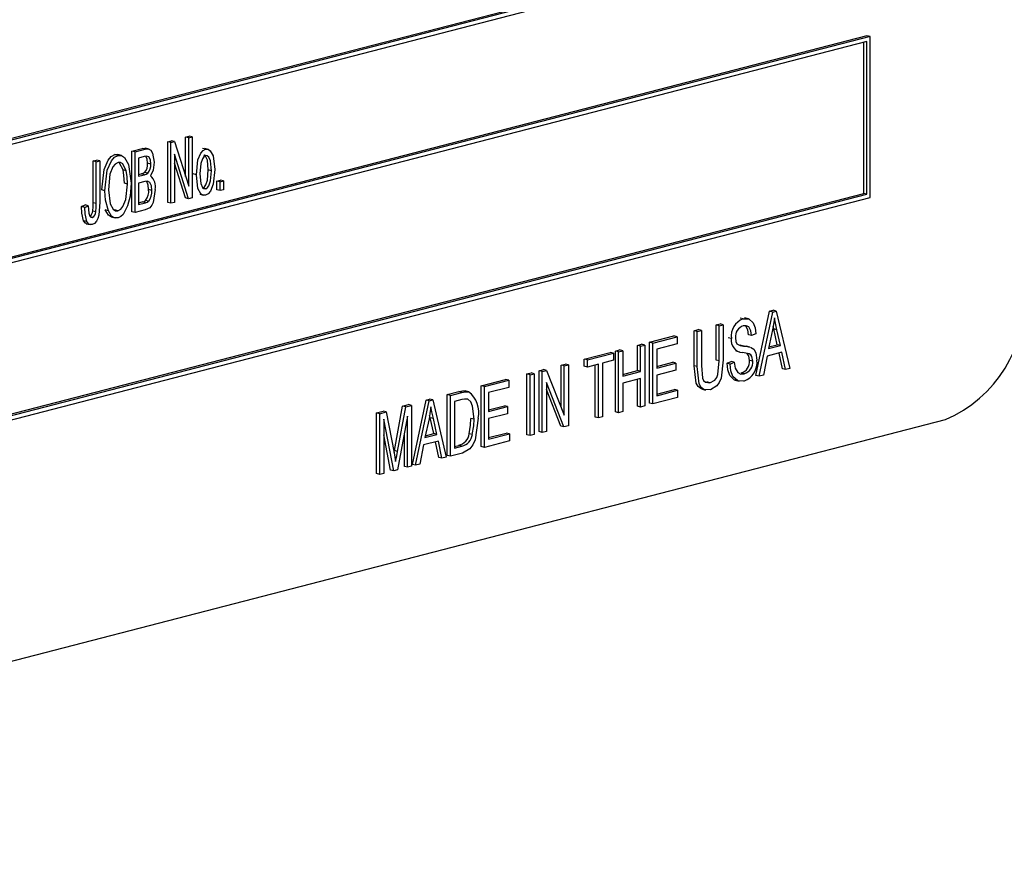
# Model space of a CAD drawing. Units: inches. Extents: x 13 to 273, y 13 to 205.
# Drawn here: x 184 to 185, y 150 to 151 of the extents above; entities that cross this region are included whole.
import ezdxf

# ---------------------------------------------------------------- set-up
doc = ezdxf.new("R2010")
doc.units = ezdxf.units.IN
doc.header["$LTSCALE"] = 26
doc.header["$MEASUREMENT"] = 0

msp = doc.modelspace()

# ---------------------------------------------------------------- linework, layer by layer
at = {"color": 7, "linetype": 'Continuous', "lineweight": 25}
for p, q in [((182.8827, 150.2036), (184.6505, 150.6612)), ((182.8862, 150.2112), (184.6434, 150.666)), ((182.8862, 150.2094), (184.6469, 150.6651)), ((184.6469, 150.5334), (182.8792, 150.0759)), ((184.6505, 150.5325), (182.8827, 150.075)), ((184.6469, 150.5268), (182.8862, 150.071)), ((184.6434, 150.3562), (184.6434, 150.5258)), ((184.6505, 150.5325), (184.6469, 150.5334)), ((184.6469, 150.3553), (184.6469, 150.5268)), ((184.6505, 150.3514), (184.6505, 150.5325)), ((183.8612, 150.4143), (183.8654, 150.4153)), ((183.8612, 150.3459), (183.8612, 150.4143)), ((183.8647, 150.4134), (183.8612, 150.4143)), ((183.8647, 150.4134), (183.8689, 150.4144)), ((183.8689, 150.4144), (183.8654, 150.4153)), ((183.8689, 150.4144), (183.8849, 150.3642)), ((183.8813, 150.4195), (183.8852, 150.4205)), ((183.8813, 150.3753), (183.8813, 150.4195)), ((183.8849, 150.4186), (183.8813, 150.4195)), ((183.8849, 150.4186), (183.8888, 150.4196)), ((183.8849, 150.3642), (183.8849, 150.4186)), ((183.8888, 150.4196), (183.8852, 150.4205)), ((183.8888, 150.4196), (183.8888, 150.3512)), ((183.8209, 150.4038), (183.8323, 150.4068)), ((183.8209, 150.3355), (183.8209, 150.4038)), ((183.8244, 150.4029), (183.8209, 150.4038)), ((183.8244, 150.4029), (183.8358, 150.4059)), ((183.8244, 150.3346), (183.8244, 150.4029)), ((183.8358, 150.4059), (183.8323, 150.4068)), ((183.8402, 150.4059), (183.8358, 150.4071)), ((183.8647, 150.345), (183.8647, 150.4134)), ((183.9037, 150.4057), (183.9002, 150.4066)), ((183.9068, 150.4056), (183.9024, 150.4068)), ((183.7773, 150.3926), (183.7812, 150.3936)), ((183.7773, 150.3456), (183.7773, 150.3926)), ((183.7809, 150.3917), (183.7773, 150.3926)), ((183.7809, 150.3917), (183.7848, 150.3927)), ((183.7809, 150.3447), (183.7809, 150.3917)), ((183.7848, 150.3927), (183.7812, 150.3936)), ((183.7848, 150.3927), (183.7848, 150.3463)), ((183.8018, 150.3998), (183.8053, 150.3997)), ((183.8053, 150.3989), (183.8018, 150.3998)), ((183.8093, 150.3988), (183.8049, 150.3999)), ((183.8345, 150.3975), (183.8283, 150.3959)), ((183.8283, 150.3959), (183.8283, 150.3755)), ((183.8846, 150.3501), (183.8686, 150.4003)), ((183.8686, 150.4003), (183.8686, 150.346)), ((183.8144, 150.3817), (183.8109, 150.3826)), ((183.842, 150.3892), (183.8384, 150.3901)), ((183.8811, 150.351), (183.8686, 150.3901)), ((183.9102, 150.3817), (183.9067, 150.3826)), ((183.8283, 150.3774), (183.8314, 150.3782)), ((183.8283, 150.3755), (183.835, 150.3772)), ((183.8355, 150.3694), (183.8283, 150.3675)), ((183.835, 150.3772), (183.8314, 150.3782)), ((183.8387, 150.3789), (183.8351, 150.3798)), ((183.8933, 150.3772), (183.8898, 150.3782)), ((183.9164, 150.37), (183.9203, 150.371)), ((183.9164, 150.3602), (183.9164, 150.37)), ((183.92, 150.3691), (183.9164, 150.37)), ((183.92, 150.3691), (183.9239, 150.3701)), ((183.9239, 150.3701), (183.9203, 150.371)), ((183.9239, 150.3701), (183.9239, 150.3603)), ((183.7906, 150.3591), (183.7871, 150.36)), ((183.816, 150.3667), (183.8124, 150.3676)), ((183.8283, 150.3675), (183.8283, 150.3436)), ((183.8433, 150.3595), (183.8397, 150.3604)), ((183.9038, 150.3613), (183.9012, 150.362)), ((183.92, 150.3593), (183.9164, 150.3602)), ((183.92, 150.3593), (183.92, 150.3691)), ((183.9239, 150.3603), (183.92, 150.3593)), ((182.8827, 149.8939), (184.6505, 150.3514)), ((182.8862, 149.9014), (184.6434, 150.3562)), ((182.8862, 149.8996), (184.6469, 150.3553)), ((183.8397, 150.3474), (183.8362, 150.3483)), ((183.8846, 150.3501), (183.8811, 150.351)), ((183.8888, 150.3512), (183.8846, 150.3501)), ((183.8971, 150.3552), (183.9015, 150.354)), ((184.6469, 150.3553), (184.6434, 150.3562)), ((183.7643, 150.3413), (183.7682, 150.3432)), ((183.7679, 150.3403), (183.7643, 150.3413)), ((183.7679, 150.3403), (183.7718, 150.3422)), ((183.7718, 150.3422), (183.7682, 150.3432)), ((183.7804, 150.3354), (183.7768, 150.3363)), ((183.7809, 150.3447), (183.7773, 150.3456)), ((183.7944, 150.3366), (183.7908, 150.3375)), ((183.8052, 150.3367), (183.8017, 150.3376)), ((183.8359, 150.3375), (183.8244, 150.3346)), ((183.8283, 150.3454), (183.8325, 150.3465)), ((183.8283, 150.3436), (183.836, 150.3455)), ((183.836, 150.3455), (183.8325, 150.3465)), ((183.8647, 150.345), (183.8612, 150.3459)), ((183.8686, 150.346), (183.8647, 150.345)), ((183.7702, 150.3244), (183.7666, 150.3254)), ((183.7763, 150.3292), (183.7744, 150.3297)), ((183.7976, 150.3297), (183.8021, 150.3285)), ((183.8244, 150.3346), (183.8209, 150.3355)), ((183.7696, 150.3221), (183.774, 150.321)), ((184.5079, 150.2151), (184.5044, 150.216)), ((184.5138, 150.2152), (184.5094, 150.2163)), ((184.5223, 150.1514), (184.5376, 150.2237)), ((184.5259, 150.1505), (184.5411, 150.2228)), ((184.5376, 150.2237), (184.5415, 150.2248)), ((184.5411, 150.2228), (184.5376, 150.2237)), ((184.5411, 150.2228), (184.5451, 150.2239)), ((184.5451, 150.2239), (184.5415, 150.2248)), ((184.5451, 150.2239), (184.5603, 150.1594)), ((184.4775, 150.2082), (184.482, 150.2094)), ((184.4775, 150.1688), (184.4775, 150.2082)), ((184.481, 150.2073), (184.4775, 150.2082)), ((184.481, 150.2073), (184.4856, 150.2084)), ((184.481, 150.1679), (184.481, 150.2073)), ((184.4856, 150.2084), (184.482, 150.2094)), ((184.4856, 150.2084), (184.4856, 150.1691)), ((184.5423, 150.2038), (184.5416, 150.2067)), ((184.5462, 150.186), (184.5423, 150.2038)), ((184.5458, 150.2029), (184.5423, 150.2038)), ((184.4027, 150.1888), (184.43, 150.1959)), ((184.4063, 150.1879), (184.4336, 150.195)), ((184.4336, 150.195), (184.43, 150.1959)), ((184.4336, 150.195), (184.4336, 150.187)), ((184.4528, 150.2018), (184.4573, 150.203)), ((184.4528, 150.1624), (184.4528, 150.2018)), ((184.4563, 150.2009), (184.4528, 150.2018)), ((184.4563, 150.2009), (184.4609, 150.2021)), ((184.4563, 150.1615), (184.4563, 150.2009)), ((184.4609, 150.2021), (184.4573, 150.203)), ((184.4609, 150.2021), (184.4609, 150.1627)), ((184.4947, 150.193), (184.4911, 150.1939)), ((184.5174, 150.1963), (184.5139, 150.1972)), ((184.522, 150.1983), (184.5174, 150.1963)), ((184.5409, 150.2027), (184.5364, 150.1817)), ((184.5498, 150.1851), (184.5458, 150.2029)), ((184.3891, 150.1853), (184.3936, 150.1865)), ((184.3891, 150.1569), (184.3891, 150.1853)), ((184.3926, 150.1844), (184.3891, 150.1853)), ((184.3926, 150.1844), (184.3972, 150.1856)), ((184.3926, 150.156), (184.3926, 150.1844)), ((184.3972, 150.1856), (184.3936, 150.1865)), ((184.3972, 150.1856), (184.3972, 150.1172)), ((184.4027, 150.1205), (184.4027, 150.1888)), ((184.4063, 150.1879), (184.4027, 150.1888)), ((184.4063, 150.1196), (184.4063, 150.1879)), ((184.4336, 150.187), (184.4108, 150.1811)), ((184.4108, 150.1811), (184.4108, 150.1598)), ((184.5037, 150.1856), (184.5046, 150.1855)), ((184.5081, 150.1845), (184.5046, 150.1855)), ((184.5155, 150.1834), (184.5111, 150.1845)), ((184.5364, 150.1817), (184.5498, 150.1851)), ((184.5368, 150.1836), (184.5462, 150.186)), ((184.5498, 150.1851), (184.5462, 150.186)), ((184.3293, 150.1698), (184.3585, 150.1774)), ((184.3328, 150.1689), (184.3621, 150.1765)), ((184.3621, 150.1765), (184.3585, 150.1774)), ((184.3621, 150.1765), (184.3621, 150.1685)), ((184.3644, 150.1789), (184.3689, 150.1801)), ((184.3644, 150.1105), (184.3644, 150.1789)), ((184.3679, 150.178), (184.3644, 150.1789)), ((184.3679, 150.178), (184.3725, 150.1792)), ((184.3679, 150.1096), (184.3679, 150.178)), ((184.3725, 150.1792), (184.3689, 150.1801)), ((184.3725, 150.1792), (184.3725, 150.1508)), ((184.4995, 150.1791), (184.504, 150.1779)), ((184.5348, 150.1732), (184.5306, 150.1517)), ((184.5514, 150.1775), (184.5348, 150.1732)), ((184.552, 150.1591), (184.5482, 150.1767)), ((184.5555, 150.1582), (184.5514, 150.1775)), ((184.3033, 150.1631), (184.3078, 150.1643)), ((184.3033, 150.1159), (184.3033, 150.1631)), ((184.3068, 150.1622), (184.3033, 150.1631)), ((184.3068, 150.1622), (184.3114, 150.1634)), ((184.3068, 150.107), (184.3068, 150.1622)), ((184.3114, 150.1634), (184.3078, 150.1643)), ((184.3114, 150.1634), (184.3114, 150.095)), ((184.3293, 150.1618), (184.3293, 150.1698)), ((184.3328, 150.1689), (184.3293, 150.1698)), ((184.3328, 150.1609), (184.3293, 150.1618)), ((184.3328, 150.1609), (184.3328, 150.1689)), ((184.3452, 150.1641), (184.3328, 150.1609)), ((184.3416, 150.1047), (184.3416, 150.1632)), ((184.3452, 150.1037), (184.3452, 150.1641)), ((184.3621, 150.1685), (184.3497, 150.1653)), ((184.3497, 150.1653), (184.3497, 150.1049)), ((184.4108, 150.1616), (184.4287, 150.1663)), ((184.4108, 150.1598), (184.4323, 150.1654)), ((184.4323, 150.1654), (184.4287, 150.1663)), ((184.4323, 150.1654), (184.4323, 150.1574)), ((184.4563, 150.1615), (184.4528, 150.1624)), ((184.481, 150.1679), (184.4775, 150.1688)), ((184.4898, 150.1652), (184.4944, 150.1673)), ((184.4934, 150.1643), (184.4898, 150.1652)), ((184.4934, 150.1643), (184.4979, 150.1664)), ((184.4979, 150.1664), (184.4944, 150.1673)), ((184.5187, 150.1675), (184.5152, 150.1684)), ((184.5555, 150.1582), (184.552, 150.1591)), ((184.5603, 150.1594), (184.5555, 150.1582)), ((184.2649, 150.1532), (184.2695, 150.1544)), ((184.2649, 150.0848), (184.2649, 150.1532)), ((184.2685, 150.1523), (184.2649, 150.1532)), ((184.2685, 150.1523), (184.273, 150.1534)), ((184.2685, 150.0839), (184.2685, 150.1523)), ((184.273, 150.1534), (184.2695, 150.1544)), ((184.273, 150.1534), (184.273, 150.0851)), ((184.2786, 150.1567), (184.2834, 150.158)), ((184.2786, 150.0883), (184.2786, 150.1567)), ((184.2821, 150.1558), (184.2786, 150.1567)), ((184.2821, 150.1558), (184.287, 150.1571)), ((184.2821, 150.0874), (184.2821, 150.1558)), ((184.287, 150.1571), (184.2834, 150.158)), ((184.287, 150.1571), (184.3068, 150.107)), ((184.3725, 150.1526), (184.3891, 150.1569)), ((184.3725, 150.1508), (184.3926, 150.156)), ((184.3926, 150.148), (184.3725, 150.1428)), ((184.3926, 150.156), (184.3891, 150.1569)), ((184.3926, 150.116), (184.3926, 150.148)), ((184.4323, 150.1574), (184.4108, 150.1518)), ((184.4108, 150.1518), (184.4108, 150.1287)), ((184.5092, 150.1533), (184.5057, 150.1542)), ((184.5259, 150.1505), (184.5223, 150.1514)), ((184.5306, 150.1517), (184.5259, 150.1505)), ((184.2136, 150.1399), (184.2409, 150.147)), ((184.2136, 150.0715), (184.2136, 150.1399)), ((184.2171, 150.139), (184.2136, 150.1399)), ((184.2171, 150.139), (184.2444, 150.146)), ((184.2171, 150.0706), (184.2171, 150.139)), ((184.2444, 150.138), (184.2217, 150.1322)), ((184.2444, 150.146), (184.2409, 150.147)), ((184.2444, 150.146), (184.2444, 150.138)), ((184.3065, 150.0937), (184.2867, 150.1437)), ((184.2867, 150.1437), (184.2867, 150.0886)), ((184.3725, 150.1428), (184.3725, 150.1108)), ((184.3891, 150.1169), (184.3891, 150.1471)), ((184.4706, 150.1433), (184.4671, 150.1442)), ((184.4989, 150.1461), (184.5033, 150.1449)), ((184.1752, 150.13), (184.1883, 150.1333)), ((184.1752, 150.0616), (184.1752, 150.13)), ((184.1788, 150.129), (184.1752, 150.13)), ((184.1788, 150.129), (184.1918, 150.1324)), ((184.1788, 150.0607), (184.1788, 150.129)), ((184.1918, 150.1324), (184.1883, 150.1333)), ((184.1991, 150.1331), (184.1956, 150.134)), ((184.2217, 150.1322), (184.2217, 150.1108)), ((184.3029, 150.0946), (184.2867, 150.1357)), ((184.4342, 150.1268), (184.4063, 150.1196)), ((184.4108, 150.1306), (184.4307, 150.1357)), ((184.4108, 150.1287), (184.4342, 150.1348)), ((184.4342, 150.1348), (184.4307, 150.1357)), ((184.4342, 150.1348), (184.4342, 150.1268)), ((184.4612, 150.1363), (184.4656, 150.1351)), ((184.1159, 150.067), (184.1252, 150.117)), ((184.1194, 150.0661), (184.1287, 150.1161)), ((184.1252, 150.117), (184.1317, 150.1187)), ((184.1287, 150.1161), (184.1252, 150.117)), ((184.1287, 150.1161), (184.1352, 150.1178)), ((184.1352, 150.1178), (184.1317, 150.1187)), ((184.1352, 150.1178), (184.1352, 150.0494)), ((184.1362, 150.0515), (184.1515, 150.1238)), ((184.1398, 150.0506), (184.155, 150.1229)), ((184.1515, 150.1238), (184.1554, 150.1248)), ((184.155, 150.1229), (184.1515, 150.1238)), ((184.155, 150.1229), (184.159, 150.1239)), ((184.159, 150.1239), (184.1554, 150.1248)), ((184.159, 150.1239), (184.1742, 150.0595)), ((184.1916, 150.1244), (184.1833, 150.1222)), ((184.1833, 150.1222), (184.1833, 150.0698)), ((184.2217, 150.1127), (184.2396, 150.1173)), ((184.2217, 150.1108), (184.2431, 150.1164)), ((184.2431, 150.1164), (184.2396, 150.1173)), ((184.2431, 150.1164), (184.2431, 150.1084)), ((184.3926, 150.116), (184.3891, 150.1169)), ((184.3972, 150.1172), (184.3926, 150.116)), ((184.4063, 150.1196), (184.4027, 150.1205)), ((184.0959, 150.1094), (184.1032, 150.1113)), ((184.0959, 150.0411), (184.0959, 150.1094)), ((184.0995, 150.1085), (184.0959, 150.1094)), ((184.0995, 150.1085), (184.1067, 150.1104)), ((184.0995, 150.0402), (184.0995, 150.1085)), ((184.1067, 150.1104), (184.1032, 150.1113)), ((184.1067, 150.1104), (184.1156, 150.0643)), ((184.1307, 150.1058), (184.1195, 150.0453)), ((184.1307, 150.0482), (184.1307, 150.1058)), ((184.1562, 150.1039), (184.1555, 150.1067)), ((184.1601, 150.0861), (184.1562, 150.1039)), ((184.1597, 150.1029), (184.1562, 150.1039)), ((184.2431, 150.1084), (184.2217, 150.1029)), ((184.3452, 150.1037), (184.3416, 150.1047)), ((184.3497, 150.1049), (184.3452, 150.1037)), ((184.3679, 150.1096), (184.3644, 150.1105)), ((184.3725, 150.1108), (184.3679, 150.1096)), ((182.7908, 149.5985), (184.7353, 150.1018)), ((184.1151, 150.0442), (184.104, 150.1023)), ((184.104, 150.1023), (184.104, 150.0413)), ((184.1548, 150.1028), (184.1503, 150.0817)), ((184.1637, 150.0852), (184.1597, 150.1029)), ((184.2054, 150.1022), (184.2019, 150.1031)), ((184.2217, 150.1029), (184.2217, 150.0798)), ((184.3065, 150.0937), (184.3029, 150.0946)), ((184.3114, 150.095), (184.3065, 150.0937)), ((184.1116, 150.0451), (184.104, 150.0847)), ((184.1271, 150.0491), (184.1271, 150.0867)), ((184.1503, 150.0817), (184.1637, 150.0852)), ((184.1507, 150.0837), (184.1601, 150.0861)), ((184.1637, 150.0852), (184.1601, 150.0861)), ((184.2035, 150.085), (184.2, 150.086)), ((184.2217, 150.0816), (184.2415, 150.0867)), ((184.2217, 150.0798), (184.2451, 150.0858)), ((184.2451, 150.0858), (184.2415, 150.0867)), ((184.2451, 150.0858), (184.2451, 150.0778)), ((184.2685, 150.0839), (184.2649, 150.0848)), ((184.273, 150.0851), (184.2685, 150.0839)), ((184.2821, 150.0874), (184.2786, 150.0883)), ((184.2867, 150.0886), (184.2821, 150.0874)), ((184.1487, 150.0733), (184.1446, 150.0518)), ((184.1653, 150.0776), (184.1487, 150.0733)), ((184.1659, 150.0592), (184.1621, 150.0768)), ((184.1694, 150.0583), (184.1653, 150.0776)), ((184.1833, 150.0717), (184.1882, 150.0729)), ((184.1833, 150.0698), (184.1917, 150.072)), ((184.1917, 150.072), (184.1882, 150.0729)), ((184.2171, 150.0706), (184.2136, 150.0715)), ((184.2451, 150.0778), (184.2171, 150.0706)), ((184.1155, 150.0648), (184.1159, 150.067)), ((184.1156, 150.0643), (184.1173, 150.0546)), ((184.1194, 150.0661), (184.1159, 150.067)), ((184.1742, 150.0595), (184.1694, 150.0583)), ((184.1788, 150.0607), (184.1752, 150.0616)), ((184.1924, 150.0642), (184.1788, 150.0607)), ((184.1307, 150.0482), (184.1271, 150.0491)), ((184.1352, 150.0494), (184.1307, 150.0482)), ((184.1398, 150.0506), (184.1362, 150.0515)), ((184.1446, 150.0518), (184.1398, 150.0506)), ((184.1694, 150.0583), (184.1659, 150.0592)), ((184.0995, 150.0402), (184.0959, 150.0411)), ((184.104, 150.0413), (184.0995, 150.0402)), ((184.1151, 150.0442), (184.1116, 150.0451)), ((184.1195, 150.0453), (184.1151, 150.0442))]:
    msp.add_line(p, q, dxfattribs=at)
at = {"color": 7, "linetype": 'Continuous', "lineweight": 25, "flags": 128}
for points in [[(183.8323, 150.4068), (183.8356, 150.4071), (183.8362, 150.4068)], [(183.8358, 150.4059), (183.8392, 150.4062), (183.8421, 150.4046), (183.8441, 150.4014), (183.8459, 150.3913)], [(183.8933, 150.3772), (183.8951, 150.3937), (183.8983, 150.4013), (183.9008, 150.4042), (183.9037, 150.4057)], [(183.9037, 150.4057), (183.9066, 150.4057), (183.909, 150.4041), (183.9123, 150.3984), (183.9141, 150.3831)], [(183.7871, 150.36), (183.7897, 150.383), (183.7942, 150.3936), (183.7977, 150.3976), (183.8018, 150.3998)], [(183.7906, 150.3591), (183.7932, 150.3821), (183.7978, 150.3927), (183.8012, 150.3967), (183.8053, 150.3989)], [(183.8053, 150.3989), (183.8093, 150.3988), (183.8126, 150.3966), (183.8171, 150.3886), (183.8199, 150.3675)], [(183.842, 150.3892), (183.8416, 150.3938), (183.8398, 150.3974), (183.8372, 150.398), (183.8345, 150.3975)], [(183.8384, 150.3901), (183.838, 150.3947), (183.8364, 150.3979)], [(183.8459, 150.3913), (183.8447, 150.3823), (183.8417, 150.3759)], [(183.9036, 150.3986), (183.9017, 150.3973), (183.9001, 150.3951), (183.8982, 150.3897), (183.8972, 150.3783)], [(183.9067, 150.3826), (183.9057, 150.3935), (183.9037, 150.398), (183.9021, 150.3993), (183.9016, 150.3994)], [(183.9102, 150.3817), (183.9092, 150.3926), (183.9072, 150.397), (183.9056, 150.3984), (183.9036, 150.3986)], [(183.8053, 150.3909), (183.8022, 150.3892), (183.7996, 150.386), (183.7962, 150.3777), (183.7945, 150.36)], [(183.8144, 150.3817), (183.8106, 150.3893), (183.8081, 150.3908), (183.8053, 150.3909)], [(183.8109, 150.3826), (183.807, 150.3902), (183.806, 150.3909)], [(183.8124, 150.3676), (183.812, 150.3762), (183.8109, 150.3826)], [(183.816, 150.3667), (183.8155, 150.3753), (183.8144, 150.3817)], [(183.9003, 150.3622), (183.9023, 150.3635), (183.9038, 150.3657), (183.9057, 150.3712), (183.9067, 150.3826)], [(183.9141, 150.3831), (183.9124, 150.3664), (183.9092, 150.3587), (183.9067, 150.3557), (183.9037, 150.3542)], [(183.9038, 150.3613), (183.9058, 150.3626), (183.9073, 150.3648), (183.9092, 150.3703), (183.9102, 150.3817)], [(183.8314, 150.3782), (183.8335, 150.3788), (183.8351, 150.3798)], [(183.835, 150.3772), (183.8371, 150.3779), (183.8387, 150.3789)], [(183.8433, 150.3595), (183.8428, 150.3645), (183.841, 150.3685), (183.8384, 150.3698), (183.8355, 150.3694)], [(183.8397, 150.3604), (183.8393, 150.3654), (183.8375, 150.3694)], [(183.9037, 150.3542), (183.9008, 150.3542), (183.8984, 150.3558), (183.8951, 150.3617), (183.8933, 150.3772)], [(183.8972, 150.3783), (183.8982, 150.3673), (183.9002, 150.3628), (183.9018, 150.3615), (183.9038, 150.3613)], [(183.7944, 150.3366), (183.7913, 150.3486), (183.7906, 150.3591)], [(183.7945, 150.36), (183.7965, 150.3444), (183.7998, 150.3384), (183.8023, 150.3367), (183.8052, 150.3367)], [(183.8052, 150.3367), (183.8083, 150.3383), (183.8108, 150.3414), (183.8141, 150.3494), (183.816, 150.3667)], [(183.8199, 150.3675), (183.8189, 150.3531), (183.8161, 150.342)], [(183.8472, 150.3605), (183.8448, 150.346), (183.8432, 150.3428), (183.8411, 150.3401), (183.8359, 150.3375)], [(183.8325, 150.3465), (183.8346, 150.3472), (183.8362, 150.3483)], [(183.836, 150.3455), (183.8381, 150.3463), (183.8397, 150.3474)], [(183.7666, 150.3254), (183.7647, 150.3339), (183.7643, 150.3413)], [(183.7702, 150.3244), (183.7682, 150.333), (183.7679, 150.3403)], [(183.7718, 150.3422), (183.7724, 150.3339), (183.7736, 150.3304), (183.7748, 150.3293), (183.7763, 150.3292)], [(183.7848, 150.3463), (183.7836, 150.3317), (183.7826, 150.3281), (183.781, 150.3249), (183.7787, 150.3224), (183.7761, 150.3212)], [(183.7768, 150.3363), (183.7773, 150.3416), (183.7773, 150.3456)], [(183.7804, 150.3354), (183.7808, 150.3406), (183.7809, 150.3447)], [(183.7981, 150.3296), (183.7978, 150.3296), (183.7945, 150.3317), (183.7908, 150.3375)], [(183.8053, 150.3287), (183.8014, 150.3287), (183.7981, 150.3307), (183.7944, 150.3366)], [(183.8161, 150.342), (183.8111, 150.3326), (183.8083, 150.3301), (183.8053, 150.3287)], [(183.77, 150.3221), (183.7687, 150.3226), (183.7666, 150.3254)], [(183.7761, 150.3212), (183.7741, 150.321), (183.7723, 150.3217), (183.7702, 150.3244)], [(184.5079, 150.2151), (184.5142, 150.215), (184.5191, 150.2107), (184.5212, 150.205), (184.522, 150.1983)], [(184.5431, 150.2162), (184.542, 150.2086), (184.5409, 150.2027)], [(184.5458, 150.2029), (184.5442, 150.2103), (184.5431, 150.2162)], [(184.5174, 150.1963), (184.5166, 150.2018), (184.5143, 150.206), (184.5114, 150.2074), (184.5081, 150.2072)], [(184.5139, 150.1972), (184.5131, 150.2027), (184.5108, 150.2069)], [(184.4992, 150.1938), (184.4996, 150.1898), (184.5007, 150.1872)], [(184.5007, 150.1872), (184.5046, 150.1851), (184.5081, 150.1845)], [(184.5046, 150.1855), (184.5092, 150.1849), (184.5115, 150.1843)], [(184.5081, 150.1845), (184.5127, 150.184), (184.5151, 150.1834)], [(184.5163, 150.1831), (184.5197, 150.1809), (184.522, 150.1769), (184.5233, 150.1687)], [(184.5187, 150.1675), (184.5177, 150.1726), (184.5165, 150.1745), (184.5148, 150.1757), (184.507, 150.1774)], [(184.5152, 150.1684), (184.5142, 150.1736), (184.5129, 150.1754), (184.5115, 150.1764)], [(184.4617, 150.1366), (184.4602, 150.1367), (184.4572, 150.1391), (184.4551, 150.1428), (184.4528, 150.1624)], [(184.471, 150.1354), (184.4637, 150.1358), (184.4607, 150.1381), (184.4586, 150.1419), (184.4563, 150.1615)], [(184.4609, 150.1627), (184.4621, 150.1485), (184.4635, 150.1457), (184.4655, 150.1438), (184.4706, 150.1433)], [(184.4706, 150.1433), (184.476, 150.1462), (184.4782, 150.1491), (184.4796, 150.1527), (184.481, 150.1679)], [(184.4856, 150.1691), (184.4832, 150.1484), (184.4811, 150.1436), (184.4782, 150.1397), (184.471, 150.1354)], [(184.4994, 150.1463), (184.4982, 150.1463), (184.4929, 150.1513), (184.4906, 150.1577), (184.4898, 150.1652)], [(184.5088, 150.1452), (184.5018, 150.1454), (184.4964, 150.1504), (184.4941, 150.1568), (184.4934, 150.1643)], [(184.4979, 150.1664), (184.4989, 150.1598), (184.5018, 150.1549), (184.5053, 150.1531), (184.5092, 150.1533)], [(184.1883, 150.1333), (184.1924, 150.1341), (184.1956, 150.134)], [(184.1918, 150.1324), (184.196, 150.1332), (184.1991, 150.1331)], [(184.157, 150.1163), (184.1559, 150.1087), (184.1548, 150.1028)], [(184.1597, 150.1029), (184.1581, 150.1104), (184.157, 150.1163)], [(184.1983, 150.1248), (184.1946, 150.125), (184.1916, 150.1244)], [(184.2054, 150.1022), (184.2038, 150.117), (184.2017, 150.1217), (184.1983, 150.1248)], [(184.21, 150.1033), (184.2065, 150.0792), (184.2042, 150.0736), (184.2008, 150.0689), (184.1924, 150.0642)], [(184.2, 150.086), (184.2016, 150.0956), (184.2019, 150.1031)], [(184.2035, 150.085), (184.2051, 150.0947), (184.2054, 150.1022)], [(184.1173, 150.0546), (184.1185, 150.0611), (184.1194, 150.0661)]]:
    msp.add_lwpolyline(points, dxfattribs=at)
at = {"color": 7, "linetype": 'Continuous', "lineweight": 25}
for centre, radius, start, end in [((183.8256, 150.3885), 0.013, 317.6128, 6.857), ((183.8291, 150.3876), 0.013, 317.6128, 6.857), ((183.8314, 150.3635), 0.0161, 349.1386, 50.1748), ((183.8231, 150.3587), 0.0167, 321.4628, 5.7643), ((183.8267, 150.3578), 0.0167, 321.4628, 5.7643), ((183.7701, 150.3364), 0.00677, 301.3356, 359.7285), ((183.7733, 150.3356), 0.00706, 295.3923, 358.5723), ((184.6775, 150.2364), 0.1465, 293.255, 3.5251), ((184.5154, 150.1956), 0.0209, 110.9995, 187.2001), ((184.5119, 150.195), 0.0128, 107.6475, 185.1759), ((184.5078, 150.1907), 0.0134, 170.2495, 266.4157), ((184.5015, 150.1673), 0.0137, 287.5659, 4.6268), ((184.5011, 150.1662), 0.0224, 290.1998, 6.4595), ((184.505, 150.1664), 0.0137, 287.5659, 4.6268), ((184.182, 150.11), 0.0288, 346.6027, 53.3975), ((184.1845, 150.0882), 0.0157, 283.7352, 351.9044), ((184.188, 150.0872), 0.0157, 283.7352, 351.9044)]:
    msp.add_arc(centre, radius, start, end, dxfattribs=at)

doc.saveas('drawing.dxf')
